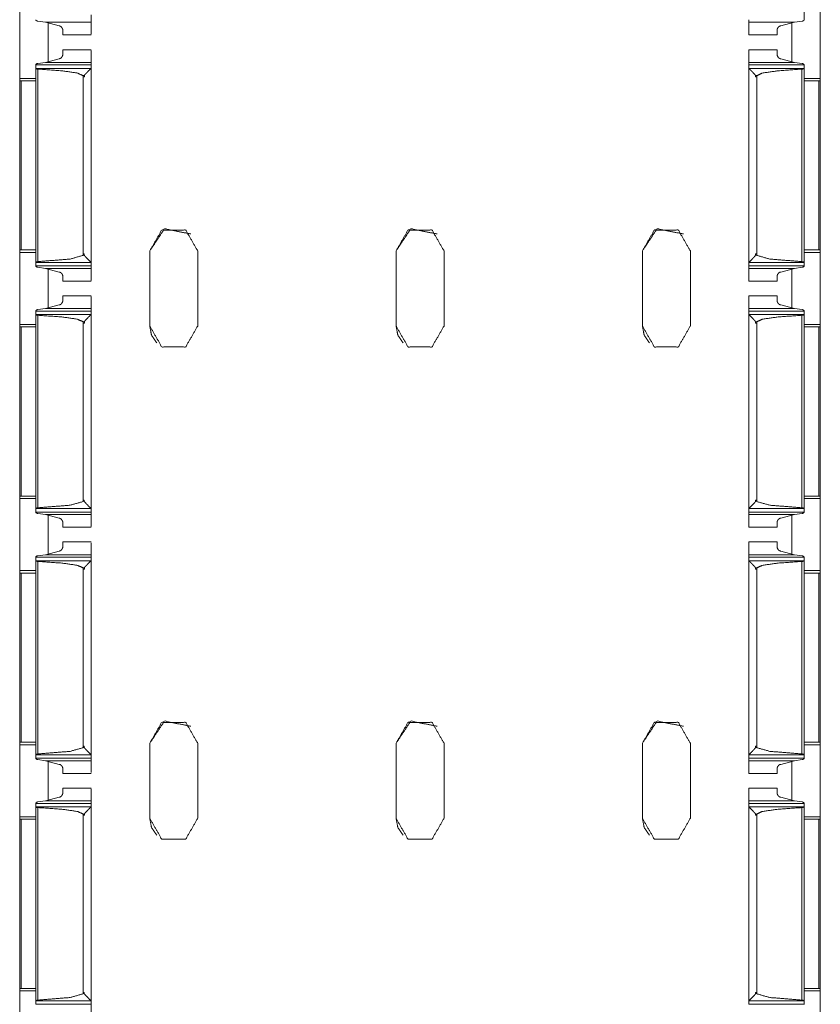
# Model space of a CAD drawing. Units: inches. Extents: x 1.43 to 9.68, y 3.41 to 7.51.
# Drawn here: x 1.43 to 1.84, y 5.9 to 6.4 of the extents above; entities that cross this region are included whole.
import ezdxf

# ---------------------------------------------------------------- set-up
doc = ezdxf.new("R2010")
doc.units = ezdxf.units.IN
doc.header["$MEASUREMENT"] = 0
doc.layers.add('1', color=7, linetype='Continuous', true_color=0xffffff)

msp = doc.modelspace()

# ---------------------------------------------------------------- linework, layer by layer
at = {"layer": '1', "color": 7, "linetype": 'Continuous', "lineweight": 13}
for p, q in [((1.83657, 7.51411), (1.83657, 3.51411)), ((1.82839, 6.50274), (1.82839, 6.4005)), ((1.43032, 6.4074), (1.43032, 6.37082)), ((1.83657, 6.4074), (1.83657, 6.37082)), ((1.44336, 6.39932), (1.43947, 6.39985)), ((1.44336, 6.39932), (1.45027, 6.39746)), ((1.44336, 6.39932), (1.46652, 6.39932)), ((1.44469, 6.39888), (1.44469, 6.37935)), ((1.4447, 6.39886), (1.4447, 6.3793)), ((1.80027, 6.39932), (1.82343, 6.39932)), ((1.82343, 6.39932), (1.81652, 6.39746)), ((1.82219, 6.39891), (1.82219, 6.37932)), ((1.82343, 6.39932), (1.82732, 6.39985)), ((1.45215, 6.39286), (1.46652, 6.39286)), ((1.80027, 6.39286), (1.81465, 6.39286)), ((1.46652, 6.38537), (1.45215, 6.38537)), ((1.81465, 6.38537), (1.80027, 6.38537)), ((1.45027, 6.38077), (1.44336, 6.37891)), ((1.81652, 6.38077), (1.82343, 6.37891)), ((1.43839, 6.3759), (1.43839, 6.37763)), ((1.43839, 6.37763), (1.46652, 6.37763)), ((1.4384, 6.37587), (1.43839, 6.3759)), ((1.43839, 6.3759), (1.43839, 6.27734)), ((1.4384, 6.37587), (1.46646, 6.37587)), ((1.43947, 6.37838), (1.44336, 6.37891)), ((1.43953, 6.37549), (1.43953, 6.27774)), ((1.44336, 6.37891), (1.46652, 6.37891)), ((1.46652, 6.37599), (1.46646, 6.37587)), ((1.46652, 6.37599), (1.46652, 6.37763)), ((1.46652, 6.37599), (1.46652, 6.27725)), ((1.46652, 6.37512), (1.46652, 6.37337)), ((1.80027, 6.37891), (1.82343, 6.37891)), ((1.80027, 6.37599), (1.80027, 6.37763)), ((1.80027, 6.37763), (1.82839, 6.37763)), ((1.80027, 6.37599), (1.80032, 6.37587)), ((1.80027, 6.37599), (1.80027, 6.27725)), ((1.80032, 6.37587), (1.82838, 6.37587)), ((1.82732, 6.37838), (1.82343, 6.37891)), ((1.82725, 6.37549), (1.82725, 6.27774)), ((1.82838, 6.37587), (1.82839, 6.3759)), ((1.82839, 6.37773), (1.82839, 6.2755)), ((1.82839, 6.3759), (1.82839, 6.37763)), ((1.82839, 6.3759), (1.82839, 6.27734)), ((1.43032, 6.37082), (1.43839, 6.37082)), ((1.46244, 6.37218), (1.46244, 6.37157)), ((1.46244, 6.37218), (1.46309, 6.37218)), ((1.46244, 6.37157), (1.46244, 6.28091)), ((1.46309, 6.37157), (1.46244, 6.37157)), ((1.46244, 6.37157), (1.46309, 6.37157)), ((1.46309, 6.37157), (1.46309, 6.37218)), ((1.80369, 6.37157), (1.80369, 6.37218)), ((1.80369, 6.37218), (1.80434, 6.37218)), ((1.80369, 6.37157), (1.80434, 6.37157)), ((1.80369, 6.37157), (1.80434, 6.37157)), ((1.80434, 6.37218), (1.80434, 6.37157)), ((1.80434, 6.37157), (1.80434, 6.28091)), ((1.82839, 6.37082), (1.83657, 6.37082)), ((1.43028, 6.36961), (1.43028, 6.28365)), ((1.43099, 6.36961), (1.43839, 6.36961)), ((1.43099, 6.36961), (1.43099, 6.28365)), ((1.46652, 6.36962), (1.46652, 6.28365)), ((1.46652, 6.36962), (1.46652, 6.36962)), ((1.83582, 6.36961), (1.82839, 6.36961)), ((1.83582, 6.36961), (1.83582, 6.28365)), ((1.83653, 6.36961), (1.83657, 6.36957)), ((1.83653, 6.36961), (1.83653, 6.28365)), ((1.43099, 6.28365), (1.43028, 6.28365)), ((1.43032, 6.2824), (1.43032, 6.24582)), ((1.43032, 6.2824), (1.43839, 6.2824)), ((1.43099, 6.28365), (1.43839, 6.28365)), ((1.46248, 6.28106), (1.46248, 6.28167)), ((1.46306, 6.28167), (1.46248, 6.28167)), ((1.46248, 6.28106), (1.46306, 6.28106)), ((1.46306, 6.28167), (1.46306, 6.28106)), ((1.46652, 6.28365), (1.46652, 6.28365)), ((1.49626, 6.28317), (1.49626, 6.24505)), ((1.49626, 6.24504), (1.49626, 6.28317)), ((1.49626, 6.28317), (1.49626, 6.28317)), ((1.52063, 6.28317), (1.52063, 6.24505)), ((1.62126, 6.28317), (1.62126, 6.24505)), ((1.62126, 6.24504), (1.62126, 6.28317)), ((1.62126, 6.28317), (1.62126, 6.28317)), ((1.64563, 6.28317), (1.64563, 6.24505)), ((1.74626, 6.28317), (1.74626, 6.24505)), ((1.74626, 6.24504), (1.74626, 6.28317)), ((1.74626, 6.28317), (1.74626, 6.28317)), ((1.77063, 6.28317), (1.77063, 6.24505)), ((1.80373, 6.28167), (1.80373, 6.28106)), ((1.80373, 6.28167), (1.80431, 6.28167)), ((1.80373, 6.28106), (1.80431, 6.28106)), ((1.80431, 6.28106), (1.80431, 6.28167)), ((1.83582, 6.28365), (1.82839, 6.28365)), ((1.82839, 6.2824), (1.83657, 6.2824)), ((1.83582, 6.28365), (1.83653, 6.28365)), ((1.83653, 6.28365), (1.83657, 6.28365)), ((1.83657, 6.2824), (1.83657, 6.24582)), ((1.4384, 6.27737), (1.43839, 6.27734)), ((1.43839, 6.27734), (1.43839, 6.2756)), ((1.43839, 6.2756), (1.46652, 6.2756)), ((1.4384, 6.27737), (1.46646, 6.27737)), ((1.46652, 6.27725), (1.46646, 6.27737)), ((1.46652, 6.2799), (1.46652, 6.27811)), ((1.46652, 6.27725), (1.46652, 6.2756)), ((1.80027, 6.27725), (1.80033, 6.27737)), ((1.80027, 6.27725), (1.80027, 6.2756)), ((1.80027, 6.2756), (1.82839, 6.2756)), ((1.80033, 6.27737), (1.82838, 6.27737)), ((1.82838, 6.27737), (1.82839, 6.27734)), ((1.82839, 6.27734), (1.82839, 6.2756)), ((1.44336, 6.27432), (1.43947, 6.27485)), ((1.44336, 6.27432), (1.45027, 6.27246)), ((1.44336, 6.27432), (1.46652, 6.27432)), ((1.44469, 6.27388), (1.44469, 6.25435)), ((1.4447, 6.27386), (1.4447, 6.2543)), ((1.80027, 6.27432), (1.82343, 6.27432)), ((1.82343, 6.27432), (1.81652, 6.27246)), ((1.82219, 6.27391), (1.82219, 6.25432)), ((1.82343, 6.27432), (1.82732, 6.27485)), ((1.45215, 6.26786), (1.46652, 6.26786)), ((1.80027, 6.26786), (1.81465, 6.26786)), ((1.46652, 6.26037), (1.45215, 6.26037)), ((1.81465, 6.26037), (1.80027, 6.26037)), ((1.45027, 6.25577), (1.44336, 6.25391)), ((1.81652, 6.25577), (1.82343, 6.25391)), ((1.43839, 6.2509), (1.43839, 6.25263)), ((1.43839, 6.25263), (1.46652, 6.25263)), ((1.4384, 6.25087), (1.43839, 6.2509)), ((1.43839, 6.2509), (1.43839, 6.15234)), ((1.4384, 6.25087), (1.46646, 6.25087)), ((1.43947, 6.25338), (1.44336, 6.25391)), ((1.43953, 6.25049), (1.43953, 6.15274)), ((1.44336, 6.25391), (1.46652, 6.25391)), ((1.46652, 6.25099), (1.46646, 6.25087)), ((1.46652, 6.25099), (1.46652, 6.25263)), ((1.46652, 6.25099), (1.46652, 6.15225)), ((1.46652, 6.25012), (1.46652, 6.24837)), ((1.80027, 6.25391), (1.82343, 6.25391)), ((1.80027, 6.25099), (1.80027, 6.25263)), ((1.80027, 6.25263), (1.82839, 6.25263)), ((1.80027, 6.25099), (1.80032, 6.25087)), ((1.80027, 6.25099), (1.80027, 6.15225)), ((1.80032, 6.25087), (1.82838, 6.25087)), ((1.82732, 6.25338), (1.82343, 6.25391)), ((1.82725, 6.25049), (1.82725, 6.15274)), ((1.82838, 6.25087), (1.82839, 6.2509)), ((1.82839, 6.25273), (1.82839, 6.1505)), ((1.82839, 6.2509), (1.82839, 6.25263)), ((1.82839, 6.2509), (1.82839, 6.15234)), ((1.43032, 6.24582), (1.43839, 6.24582)), ((1.46244, 6.24718), (1.46244, 6.24657)), ((1.46244, 6.24718), (1.46309, 6.24718)), ((1.46244, 6.24657), (1.46244, 6.15591)), ((1.46309, 6.24657), (1.46244, 6.24657)), ((1.46244, 6.24657), (1.46309, 6.24657)), ((1.46309, 6.24657), (1.46309, 6.24718)), ((1.49626, 6.24504), (1.49626, 6.24505)), ((1.62126, 6.24504), (1.62126, 6.24505)), ((1.74626, 6.24504), (1.74626, 6.24505)), ((1.80369, 6.24657), (1.80369, 6.24718)), ((1.80369, 6.24718), (1.80434, 6.24718)), ((1.80369, 6.24657), (1.80434, 6.24657)), ((1.80369, 6.24657), (1.80434, 6.24657)), ((1.80434, 6.24718), (1.80434, 6.24657)), ((1.80434, 6.24657), (1.80434, 6.15591)), ((1.82839, 6.24582), (1.83657, 6.24582)), ((1.43028, 6.24461), (1.43028, 6.15865)), ((1.43099, 6.24461), (1.43839, 6.24461)), ((1.43099, 6.24461), (1.43099, 6.15865)), ((1.46652, 6.24462), (1.46652, 6.15865)), ((1.46652, 6.24462), (1.46652, 6.24462)), ((1.83582, 6.24461), (1.82839, 6.24461)), ((1.83582, 6.24461), (1.83582, 6.15865)), ((1.83653, 6.24461), (1.83657, 6.24457)), ((1.83653, 6.24461), (1.83653, 6.15865)), ((1.43099, 6.15865), (1.43028, 6.15865)), ((1.43032, 6.1574), (1.43032, 6.12082)), ((1.43032, 6.1574), (1.43839, 6.1574)), ((1.43099, 6.15865), (1.43839, 6.15865)), ((1.46248, 6.15606), (1.46248, 6.15667)), ((1.46306, 6.15667), (1.46248, 6.15667)), ((1.46248, 6.15606), (1.46306, 6.15606)), ((1.46306, 6.15667), (1.46306, 6.15606)), ((1.46652, 6.15865), (1.46652, 6.15865)), ((1.80373, 6.15667), (1.80373, 6.15606)), ((1.80373, 6.15667), (1.80431, 6.15667)), ((1.80373, 6.15606), (1.80431, 6.15606)), ((1.80431, 6.15606), (1.80431, 6.15667)), ((1.83582, 6.15865), (1.82839, 6.15865)), ((1.82839, 6.1574), (1.83657, 6.1574)), ((1.83582, 6.15865), (1.83653, 6.15865)), ((1.83653, 6.15865), (1.83657, 6.15865)), ((1.83657, 6.1574), (1.83657, 6.12082)), ((1.4384, 6.15237), (1.43839, 6.15234)), ((1.43839, 6.15234), (1.43839, 6.1506)), ((1.43839, 6.1506), (1.46652, 6.1506)), ((1.4384, 6.15237), (1.46646, 6.15237)), ((1.46652, 6.15225), (1.46646, 6.15237)), ((1.46652, 6.1549), (1.46652, 6.15311)), ((1.46652, 6.15225), (1.46652, 6.1506)), ((1.80027, 6.15225), (1.80033, 6.15237)), ((1.80027, 6.15225), (1.80027, 6.1506)), ((1.80027, 6.1506), (1.82839, 6.1506)), ((1.80033, 6.15237), (1.82838, 6.15237)), ((1.82838, 6.15237), (1.82839, 6.15234)), ((1.82839, 6.15234), (1.82839, 6.1506)), ((1.44336, 6.14932), (1.43947, 6.14985)), ((1.44336, 6.14932), (1.45027, 6.14746)), ((1.44336, 6.14932), (1.46652, 6.14932)), ((1.44469, 6.14888), (1.44469, 6.12935)), ((1.4447, 6.14886), (1.4447, 6.1293)), ((1.80027, 6.14932), (1.82343, 6.14932)), ((1.82343, 6.14932), (1.81652, 6.14746)), ((1.82219, 6.14891), (1.82219, 6.12932)), ((1.82343, 6.14932), (1.82732, 6.14985)), ((1.45215, 6.14286), (1.46652, 6.14286)), ((1.80027, 6.14286), (1.81465, 6.14286)), ((1.46652, 6.13537), (1.45215, 6.13537)), ((1.81465, 6.13537), (1.80027, 6.13537)), ((1.45027, 6.13077), (1.44336, 6.12891)), ((1.81652, 6.13077), (1.82343, 6.12891)), ((1.43839, 6.1259), (1.43839, 6.12763)), ((1.43839, 6.12763), (1.46652, 6.12763)), ((1.4384, 6.12587), (1.43839, 6.1259)), ((1.43839, 6.1259), (1.43839, 6.02734)), ((1.4384, 6.12587), (1.46646, 6.12587)), ((1.43947, 6.12838), (1.44336, 6.12891)), ((1.43953, 6.12549), (1.43953, 6.02774)), ((1.44336, 6.12891), (1.46652, 6.12891)), ((1.46652, 6.12599), (1.46646, 6.12587)), ((1.46652, 6.12599), (1.46652, 6.12763)), ((1.46652, 6.12599), (1.46652, 6.02725)), ((1.46652, 6.12512), (1.46652, 6.12337)), ((1.80027, 6.12891), (1.82343, 6.12891)), ((1.80027, 6.12599), (1.80027, 6.12763)), ((1.80027, 6.12763), (1.82839, 6.12763)), ((1.80027, 6.12599), (1.80032, 6.12587)), ((1.80027, 6.12599), (1.80027, 6.02725)), ((1.80032, 6.12587), (1.82838, 6.12587)), ((1.82732, 6.12838), (1.82343, 6.12891)), ((1.82725, 6.12549), (1.82725, 6.02774)), ((1.82838, 6.12587), (1.82839, 6.1259)), ((1.82839, 6.12773), (1.82839, 6.0255)), ((1.82839, 6.1259), (1.82839, 6.12763)), ((1.82839, 6.1259), (1.82839, 6.02734)), ((1.43032, 6.12082), (1.43839, 6.12082)), ((1.46244, 6.12218), (1.46244, 6.12157)), ((1.46244, 6.12218), (1.46309, 6.12218)), ((1.46244, 6.12157), (1.46244, 6.03091)), ((1.46309, 6.12157), (1.46244, 6.12157)), ((1.46244, 6.12157), (1.46309, 6.12157)), ((1.46309, 6.12157), (1.46309, 6.12218)), ((1.80369, 6.12157), (1.80369, 6.12218)), ((1.80369, 6.12218), (1.80434, 6.12218)), ((1.80369, 6.12157), (1.80434, 6.12157)), ((1.80369, 6.12157), (1.80434, 6.12157)), ((1.80434, 6.12218), (1.80434, 6.12157)), ((1.80434, 6.12157), (1.80434, 6.03091)), ((1.82839, 6.12082), (1.83657, 6.12082)), ((1.43028, 6.11961), (1.43028, 6.03365)), ((1.43099, 6.11961), (1.43839, 6.11961)), ((1.43099, 6.11961), (1.43099, 6.03365)), ((1.46652, 6.11962), (1.46652, 6.03365)), ((1.46652, 6.11962), (1.46652, 6.11962)), ((1.83582, 6.11961), (1.82839, 6.11961)), ((1.83582, 6.11961), (1.83582, 6.03365)), ((1.83653, 6.11961), (1.83657, 6.11957)), ((1.83653, 6.11961), (1.83653, 6.03365)), ((1.43099, 6.03365), (1.43028, 6.03365)), ((1.43032, 6.0324), (1.43032, 5.99582)), ((1.43032, 6.0324), (1.43839, 6.0324)), ((1.43099, 6.03365), (1.43839, 6.03365)), ((1.46248, 6.03106), (1.46248, 6.03167)), ((1.46306, 6.03167), (1.46248, 6.03167)), ((1.46248, 6.03106), (1.46306, 6.03106)), ((1.46306, 6.03167), (1.46306, 6.03106)), ((1.46652, 6.03365), (1.46652, 6.03365)), ((1.49626, 6.03317), (1.49626, 5.99505)), ((1.49626, 5.99504), (1.49626, 6.03317)), ((1.49626, 6.03317), (1.49626, 6.03317)), ((1.52063, 6.03317), (1.52063, 5.99505)), ((1.62126, 6.03317), (1.62126, 5.99505)), ((1.62126, 5.99504), (1.62126, 6.03317)), ((1.62126, 6.03317), (1.62126, 6.03317)), ((1.64563, 6.03317), (1.64563, 5.99505)), ((1.74626, 6.03317), (1.74626, 5.99505)), ((1.74626, 5.99504), (1.74626, 6.03317)), ((1.74626, 6.03317), (1.74626, 6.03317)), ((1.77063, 6.03317), (1.77063, 5.99505)), ((1.80373, 6.03167), (1.80373, 6.03106)), ((1.80373, 6.03167), (1.80431, 6.03167)), ((1.80373, 6.03106), (1.80431, 6.03106)), ((1.80431, 6.03106), (1.80431, 6.03167)), ((1.83582, 6.03365), (1.82839, 6.03365)), ((1.82839, 6.0324), (1.83657, 6.0324)), ((1.83582, 6.03365), (1.83653, 6.03365)), ((1.83653, 6.03365), (1.83657, 6.03365)), ((1.83657, 6.0324), (1.83657, 5.99582)), ((1.4384, 6.02737), (1.43839, 6.02734)), ((1.43839, 6.02734), (1.43839, 6.0256)), ((1.43839, 6.0256), (1.46652, 6.0256)), ((1.4384, 6.02737), (1.46646, 6.02737)), ((1.46652, 6.02725), (1.46646, 6.02737)), ((1.46652, 6.0299), (1.46652, 6.02811)), ((1.46652, 6.02725), (1.46652, 6.0256)), ((1.80027, 6.02725), (1.80033, 6.02737)), ((1.80027, 6.02725), (1.80027, 6.0256)), ((1.80027, 6.0256), (1.82839, 6.0256)), ((1.80033, 6.02737), (1.82838, 6.02737)), ((1.82838, 6.02737), (1.82839, 6.02734)), ((1.82839, 6.02734), (1.82839, 6.0256)), ((1.44336, 6.02432), (1.43947, 6.02485)), ((1.44336, 6.02432), (1.45027, 6.02246)), ((1.44336, 6.02432), (1.46652, 6.02432)), ((1.44469, 6.02388), (1.44469, 6.00435)), ((1.4447, 6.02386), (1.4447, 6.0043)), ((1.80027, 6.02432), (1.82343, 6.02432)), ((1.82343, 6.02432), (1.81652, 6.02246)), ((1.82219, 6.02391), (1.82219, 6.00432)), ((1.82343, 6.02432), (1.82732, 6.02485)), ((1.45215, 6.01786), (1.46652, 6.01786)), ((1.80027, 6.01786), (1.81465, 6.01786)), ((1.46652, 6.01037), (1.45215, 6.01037)), ((1.81465, 6.01037), (1.80027, 6.01037)), ((1.45027, 6.00577), (1.44336, 6.00391)), ((1.81652, 6.00577), (1.82343, 6.00391)), ((1.43839, 6.0009), (1.43839, 6.00263)), ((1.43839, 6.00263), (1.46652, 6.00263)), ((1.4384, 6.00087), (1.43839, 6.0009)), ((1.43839, 6.0009), (1.43839, 5.90234)), ((1.4384, 6.00087), (1.46646, 6.00087)), ((1.43947, 6.00338), (1.44336, 6.00391)), ((1.43953, 6.00049), (1.43953, 5.90274)), ((1.44336, 6.00391), (1.46652, 6.00391)), ((1.46652, 6.00099), (1.46646, 6.00087)), ((1.46652, 6.00099), (1.46652, 6.00263)), ((1.46652, 6.00099), (1.46652, 5.90225)), ((1.46652, 6.00012), (1.46652, 5.99837)), ((1.80027, 6.00391), (1.82343, 6.00391)), ((1.80027, 6.00099), (1.80027, 6.00263)), ((1.80027, 6.00263), (1.82839, 6.00263)), ((1.80027, 6.00099), (1.80032, 6.00087)), ((1.80027, 6.00099), (1.80027, 5.90225)), ((1.80032, 6.00087), (1.82838, 6.00087)), ((1.82732, 6.00338), (1.82343, 6.00391)), ((1.82725, 6.00049), (1.82725, 5.90274)), ((1.82838, 6.00087), (1.82839, 6.0009)), ((1.82839, 6.00273), (1.82839, 5.9005)), ((1.82839, 6.0009), (1.82839, 6.00263)), ((1.82839, 6.0009), (1.82839, 5.90234)), ((1.43032, 5.99582), (1.43839, 5.99582)), ((1.46244, 5.99718), (1.46244, 5.99657)), ((1.46244, 5.99718), (1.46309, 5.99718)), ((1.46244, 5.99657), (1.46244, 5.90591)), ((1.46309, 5.99657), (1.46244, 5.99657)), ((1.46244, 5.99657), (1.46309, 5.99657)), ((1.46309, 5.99657), (1.46309, 5.99718)), ((1.49626, 5.99504), (1.49626, 5.99505)), ((1.62126, 5.99504), (1.62126, 5.99505)), ((1.74626, 5.99504), (1.74626, 5.99505)), ((1.80369, 5.99657), (1.80369, 5.99718)), ((1.80369, 5.99718), (1.80434, 5.99718)), ((1.80369, 5.99657), (1.80434, 5.99657)), ((1.80369, 5.99657), (1.80434, 5.99657)), ((1.80434, 5.99718), (1.80434, 5.99657)), ((1.80434, 5.99657), (1.80434, 5.90591)), ((1.82839, 5.99582), (1.83657, 5.99582)), ((1.43028, 5.99461), (1.43028, 5.90865)), ((1.43099, 5.99461), (1.43839, 5.99461)), ((1.43099, 5.99461), (1.43099, 5.90865)), ((1.46652, 5.99462), (1.46652, 5.90865)), ((1.46652, 5.99462), (1.46652, 5.99462)), ((1.83582, 5.99461), (1.82839, 5.99461)), ((1.83582, 5.99461), (1.83582, 5.90865)), ((1.83653, 5.99461), (1.83657, 5.99457)), ((1.83653, 5.99461), (1.83653, 5.90865)), ((1.43099, 5.90865), (1.43028, 5.90865)), ((1.43032, 5.9074), (1.43032, 5.87082)), ((1.43032, 5.9074), (1.43839, 5.9074)), ((1.43099, 5.90865), (1.43839, 5.90865)), ((1.46248, 5.90606), (1.46248, 5.90667)), ((1.46306, 5.90667), (1.46248, 5.90667)), ((1.46248, 5.90606), (1.46306, 5.90606)), ((1.46306, 5.90667), (1.46306, 5.90606)), ((1.46652, 5.90865), (1.46652, 5.90865)), ((1.80373, 5.90667), (1.80373, 5.90606)), ((1.80373, 5.90667), (1.80431, 5.90667)), ((1.80373, 5.90606), (1.80431, 5.90606)), ((1.80431, 5.90606), (1.80431, 5.90667)), ((1.83582, 5.90865), (1.82839, 5.90865)), ((1.82839, 5.9074), (1.83657, 5.9074)), ((1.83582, 5.90865), (1.83653, 5.90865)), ((1.83653, 5.90865), (1.83657, 5.90865)), ((1.83657, 5.9074), (1.83657, 5.87082)), ((1.4384, 5.90237), (1.43839, 5.90234)), ((1.43839, 5.90234), (1.43839, 5.9006)), ((1.43839, 5.9006), (1.46652, 5.9006)), ((1.4384, 5.90237), (1.46646, 5.90237)), ((1.46652, 5.90225), (1.46646, 5.90237)), ((1.46652, 5.9049), (1.46652, 5.90311)), ((1.46652, 5.90225), (1.46652, 5.9006)), ((1.80027, 5.90225), (1.80033, 5.90237)), ((1.80027, 5.90225), (1.80027, 5.9006)), ((1.80027, 5.9006), (1.82839, 5.9006)), ((1.80033, 5.90237), (1.82838, 5.90237)), ((1.82838, 5.90237), (1.82839, 5.90234)), ((1.82839, 5.90234), (1.82839, 5.9006))]:
    msp.add_line(p, q, dxfattribs=at)
for points, knots in [([(1.43839, 6.4006), (1.43839, 6.40056), (1.43839, 6.4005)], [0, 0, 0.44, 1, 1]), ([(1.43839, 6.4005), (1.43842, 6.40041), (1.43857, 6.40024), (1.43885, 6.40005), (1.4392, 6.39991), (1.43947, 6.39985)], [0, 0, 0.070726, 0.240951, 0.505723, 0.789606, 1, 1]), ([(1.46652, 6.40311), (1.46652, 6.39324), (1.46652, 6.39932)], [0, 0, 0.61862, 1, 1]), ([(1.82839, 6.4005), (1.82837, 6.40041), (1.82822, 6.40024), (1.82793, 6.40005), (1.82759, 6.39991), (1.82732, 6.39985)], [0, 0, 0.070711, 0.240854, 0.505591, 0.789506, 1, 1]), ([(1.45027, 6.39746), (1.4505, 6.39744), (1.45083, 6.39734), (1.45127, 6.39705), (1.45179, 6.39644), (1.45209, 6.39576), (1.45215, 6.39534)], [0, 0, 0.074246, 0.186356, 0.359969, 0.618549, 0.861499, 1, 1]), ([(1.81652, 6.39746), (1.81629, 6.39744), (1.81596, 6.39734), (1.81552, 6.39705), (1.815, 6.39644), (1.8147, 6.39576), (1.81465, 6.39534)], [0, 0, 0.074221, 0.186343, 0.359976, 0.618521, 0.861497, 1, 1]), ([(1.81465, 6.39525), (1.81465, 6.39286), (1.81465, 6.39534)], [0, 0, 0.491215, 1, 1]), ([(1.46652, 6.37891), (1.46652, 6.385), (1.46652, 6.37512)], [0, 0, 0.381312, 1, 1]), ([(1.81465, 6.3829), (1.81465, 6.38537), (1.81465, 6.38305)], [0, 0, 0.515213, 1, 1]), ([(1.45215, 6.3829), (1.45206, 6.38239), (1.45167, 6.38162), (1.45121, 6.38113), (1.4508, 6.38089), (1.45043, 6.38078), (1.45027, 6.38077)], [0, 0, 0.169238, 0.448156, 0.667687, 0.823192, 0.947109, 1, 1]), ([(1.81465, 6.3829), (1.81473, 6.38239), (1.81512, 6.38162), (1.81558, 6.38113), (1.81599, 6.38089), (1.81636, 6.38078), (1.81652, 6.38077)], [0, 0, 0.169246, 0.44815, 0.667682, 0.823205, 0.947103, 1, 1]), ([(1.43947, 6.37838), (1.43929, 6.37835), (1.43897, 6.37824), (1.43869, 6.37809), (1.43847, 6.37789), (1.43839, 6.37773)], [0, 0, 0.142424, 0.396169, 0.640775, 0.864957, 1, 1]), ([(1.43839, 6.37773), (1.43839, 6.37768), (1.43839, 6.37763)], [0, 0, 0.562249, 1, 1]), ([(1.43953, 6.3755), (1.43941, 6.3755), (1.43906, 6.37556), (1.43875, 6.37566), (1.43851, 6.37578), (1.4384, 6.37587)], [0, 0, 0.101103, 0.39342, 0.662453, 0.885334, 1, 1]), ([(1.43953, 6.3755), (1.45168, 6.37466), (1.45966, 6.37351), (1.46244, 6.37218)], [0, 0, 0.522054, 0.867857, 1, 1]), ([(1.46646, 6.37587), (1.46634, 6.37574), (1.46518, 6.37458), (1.46387, 6.37323), (1.46349, 6.37282), (1.46326, 6.37255), (1.46314, 6.37236), (1.4631, 6.37223), (1.46309, 6.37218)], [0, 0, 0.035323, 0.361566, 0.73658, 0.846171, 0.918069, 0.961398, 0.988618, 1, 1]), ([(1.80033, 6.37587), (1.80045, 6.37574), (1.8016, 6.37458), (1.80292, 6.37323), (1.80329, 6.37282), (1.80352, 6.37255), (1.80364, 6.37236), (1.80369, 6.37223), (1.80369, 6.37218)], [0, 0, 0.035313, 0.36151, 0.736555, 0.846146, 0.918065, 0.961388, 0.988618, 1, 1]), ([(1.82725, 6.3755), (1.81511, 6.37466), (1.80712, 6.37351), (1.80434, 6.37218)], [0, 0, 0.522051, 0.867856, 1, 1]), ([(1.82725, 6.3755), (1.82737, 6.3755), (1.82772, 6.37556), (1.82803, 6.37566), (1.82827, 6.37578), (1.82838, 6.37587)], [0, 0, 0.101155, 0.393379, 0.662408, 0.88537, 1, 1]), ([(1.82732, 6.37838), (1.8275, 6.37835), (1.82782, 6.37824), (1.8281, 6.37809), (1.82832, 6.37789), (1.82839, 6.37773)], [0, 0, 0.142594, 0.396297, 0.640798, 0.865008, 1, 1]), ([(1.43099, 6.36961), (1.43046, 6.36961), (1.43028, 6.36961)], [0, 0, 0.743969, 1, 1]), ([(1.83582, 6.36961), (1.83635, 6.36961), (1.83653, 6.36961)], [0, 0, 0.743758, 1, 1]), ([(1.49626, 6.28317), (1.50379, 6.29443), (1.51707, 6.29179)], [0, 0, 0.500007, 1, 1]), ([(1.52063, 6.28317), (1.51454, 6.29373), (1.50235, 6.29373), (1.49626, 6.28317)], [0, 0, 0.333333, 0.666667, 1, 1]), ([(1.62126, 6.28317), (1.62879, 6.29443), (1.64207, 6.29179)], [0, 0, 0.500007, 1, 1]), ([(1.64563, 6.28317), (1.63954, 6.29373), (1.62735, 6.29373), (1.62126, 6.28317)], [0, 0, 0.333333, 0.666667, 1, 1]), ([(1.74626, 6.28317), (1.75379, 6.29443), (1.76707, 6.29179)], [0, 0, 0.500005, 1, 1]), ([(1.77063, 6.28317), (1.76454, 6.29373), (1.75235, 6.29373), (1.74626, 6.28317)], [0, 0, 0.333333, 0.666667, 1, 1]), ([(1.46244, 6.28091), (1.45585, 6.27906), (1.43953, 6.27774)], [0, 0, 0.294994, 1, 1]), ([(1.46244, 6.28091), (1.46246, 6.28096), (1.46248, 6.28106)], [0, 0, 0.362649, 1, 1]), ([(1.46306, 6.28106), (1.46306, 6.28101), (1.46311, 6.28089), (1.46338, 6.28052), (1.46459, 6.27926), (1.46622, 6.27761), (1.46646, 6.27737)], [0, 0, 0.009715, 0.036147, 0.125668, 0.47291, 0.93242, 1, 1]), ([(1.80373, 6.28106), (1.80372, 6.28101), (1.80368, 6.28089), (1.80341, 6.28052), (1.8022, 6.27926), (1.80056, 6.27761), (1.80033, 6.27737)], [0, 0, 0.009715, 0.03615, 0.125693, 0.472962, 0.932455, 1, 1]), ([(1.80434, 6.28091), (1.80432, 6.28096), (1.80431, 6.28106)], [0, 0, 0.36284, 1, 1]), ([(1.80434, 6.28091), (1.81094, 6.27906), (1.82725, 6.27774)], [0, 0, 0.294996, 1, 1]), ([(1.43839, 6.2756), (1.43839, 6.27556), (1.43839, 6.2755)], [0, 0, 0.44, 1, 1]), ([(1.43839, 6.2755), (1.43842, 6.27541), (1.43857, 6.27524), (1.43885, 6.27505), (1.4392, 6.27491), (1.43947, 6.27485)], [0, 0, 0.070726, 0.240951, 0.505723, 0.789606, 1, 1]), ([(1.4384, 6.27737), (1.4385, 6.27745), (1.43872, 6.27756), (1.43906, 6.27767), (1.43948, 6.27774), (1.43953, 6.27774)], [0, 0, 0.09828, 0.303844, 0.603456, 0.952963, 1, 1]), ([(1.46652, 6.27811), (1.46652, 6.26824), (1.46652, 6.27432)], [0, 0, 0.61862, 1, 1]), ([(1.82838, 6.27737), (1.82829, 6.27745), (1.82807, 6.27756), (1.82772, 6.27767), (1.82731, 6.27774), (1.82725, 6.27774)], [0, 0, 0.098374, 0.303861, 0.603521, 0.952896, 1, 1]), ([(1.82839, 6.2755), (1.82837, 6.27541), (1.82822, 6.27524), (1.82793, 6.27505), (1.82759, 6.27491), (1.82732, 6.27485)], [0, 0, 0.070711, 0.240854, 0.505591, 0.789506, 1, 1]), ([(1.45027, 6.27246), (1.4505, 6.27244), (1.45083, 6.27234), (1.45127, 6.27205), (1.45179, 6.27144), (1.45209, 6.27076), (1.45215, 6.27034)], [0, 0, 0.074246, 0.186356, 0.359969, 0.618549, 0.861499, 1, 1]), ([(1.81652, 6.27246), (1.81629, 6.27244), (1.81596, 6.27234), (1.81552, 6.27205), (1.815, 6.27144), (1.8147, 6.27076), (1.81465, 6.27034)], [0, 0, 0.074221, 0.186343, 0.359976, 0.618521, 0.861497, 1, 1]), ([(1.81465, 6.27025), (1.81465, 6.26786), (1.81465, 6.27034)], [0, 0, 0.491215, 1, 1]), ([(1.46652, 6.25391), (1.46652, 6.26), (1.46652, 6.25012)], [0, 0, 0.381312, 1, 1]), ([(1.81465, 6.2579), (1.81465, 6.26037), (1.81465, 6.25805)], [0, 0, 0.515213, 1, 1]), ([(1.45215, 6.2579), (1.45206, 6.25739), (1.45167, 6.25662), (1.45121, 6.25613), (1.4508, 6.25589), (1.45043, 6.25578), (1.45027, 6.25577)], [0, 0, 0.169238, 0.448156, 0.667687, 0.823192, 0.947109, 1, 1]), ([(1.81465, 6.2579), (1.81473, 6.25739), (1.81512, 6.25662), (1.81558, 6.25613), (1.81599, 6.25589), (1.81636, 6.25578), (1.81652, 6.25577)], [0, 0, 0.169246, 0.44815, 0.667682, 0.823205, 0.947103, 1, 1]), ([(1.43947, 6.25338), (1.43929, 6.25335), (1.43897, 6.25324), (1.43869, 6.25309), (1.43847, 6.25289), (1.43839, 6.25273)], [0, 0, 0.1425, 0.396171, 0.640776, 0.864958, 1, 1]), ([(1.43839, 6.25273), (1.43839, 6.25268), (1.43839, 6.25263)], [0, 0, 0.562249, 1, 1]), ([(1.43953, 6.2505), (1.43941, 6.2505), (1.43906, 6.25056), (1.43875, 6.25066), (1.43851, 6.25078), (1.4384, 6.25087)], [0, 0, 0.101103, 0.39342, 0.662453, 0.885334, 1, 1]), ([(1.43953, 6.2505), (1.45168, 6.24966), (1.45966, 6.24851), (1.46244, 6.24718)], [0, 0, 0.522054, 0.867857, 1, 1]), ([(1.46646, 6.25087), (1.46634, 6.25074), (1.46518, 6.24958), (1.46387, 6.24823), (1.46349, 6.24782), (1.46326, 6.24755), (1.46314, 6.24736), (1.4631, 6.24723), (1.46309, 6.24718)], [0, 0, 0.035322, 0.361564, 0.736576, 0.846167, 0.918065, 0.961393, 0.98862, 1, 1]), ([(1.80033, 6.25087), (1.80045, 6.25074), (1.8016, 6.24958), (1.80292, 6.24823), (1.80329, 6.24782), (1.80352, 6.24755), (1.80364, 6.24736), (1.80369, 6.24723), (1.80369, 6.24718)], [0, 0, 0.035313, 0.36151, 0.736555, 0.846146, 0.918065, 0.961388, 0.988618, 1, 1]), ([(1.82725, 6.2505), (1.81511, 6.24966), (1.80712, 6.24851), (1.80434, 6.24718)], [0, 0, 0.522051, 0.867856, 1, 1]), ([(1.82725, 6.2505), (1.82737, 6.2505), (1.82772, 6.25056), (1.82803, 6.25066), (1.82827, 6.25078), (1.82838, 6.25087)], [0, 0, 0.101155, 0.393379, 0.662408, 0.88537, 1, 1]), ([(1.82732, 6.25338), (1.8275, 6.25335), (1.82782, 6.25324), (1.8281, 6.25309), (1.82832, 6.25289), (1.82839, 6.25273)], [0, 0, 0.142594, 0.396297, 0.640798, 0.865008, 1, 1]), ([(1.49626, 6.24505), (1.50235, 6.23449), (1.51454, 6.23449), (1.52063, 6.24505)], [0, 0, 0.333333, 0.666667, 1, 1]), ([(1.49983, 6.23643), (1.49719, 6.24038), (1.49626, 6.24504)], [0, 0, 0.5, 1, 1]), ([(1.62126, 6.24505), (1.62735, 6.23449), (1.63954, 6.23449), (1.64563, 6.24505)], [0, 0, 0.333333, 0.666667, 1, 1]), ([(1.62483, 6.23643), (1.62219, 6.24038), (1.62126, 6.24504)], [0, 0, 0.5, 1, 1]), ([(1.74626, 6.24505), (1.75235, 6.23449), (1.76454, 6.23449), (1.77063, 6.24505)], [0, 0, 0.333333, 0.666667, 1, 1]), ([(1.74983, 6.23643), (1.74719, 6.24038), (1.74626, 6.24504)], [0, 0, 0.499997, 1, 1]), ([(1.43099, 6.24461), (1.43046, 6.24461), (1.43028, 6.24461)], [0, 0, 0.743969, 1, 1]), ([(1.83582, 6.24461), (1.83635, 6.24461), (1.83653, 6.24461)], [0, 0, 0.743758, 1, 1]), ([(1.46244, 6.15591), (1.45585, 6.15406), (1.43953, 6.15274)], [0, 0, 0.294994, 1, 1]), ([(1.46244, 6.15591), (1.46246, 6.15596), (1.46248, 6.15606)], [0, 0, 0.362649, 1, 1]), ([(1.46306, 6.15606), (1.46306, 6.15601), (1.46311, 6.15589), (1.46338, 6.15552), (1.46459, 6.15426), (1.46622, 6.15261), (1.46646, 6.15237)], [0, 0, 0.009715, 0.036147, 0.125668, 0.47291, 0.93242, 1, 1]), ([(1.80373, 6.15606), (1.80372, 6.15601), (1.80368, 6.15589), (1.80341, 6.15552), (1.8022, 6.15426), (1.80056, 6.15261), (1.80033, 6.15237)], [0, 0, 0.009715, 0.03615, 0.125693, 0.472962, 0.932455, 1, 1]), ([(1.80434, 6.15591), (1.80432, 6.15596), (1.80431, 6.15606)], [0, 0, 0.36284, 1, 1]), ([(1.80434, 6.15591), (1.81094, 6.15406), (1.82725, 6.15274)], [0, 0, 0.294996, 1, 1]), ([(1.43839, 6.1506), (1.43839, 6.15056), (1.43839, 6.1505)], [0, 0, 0.44, 1, 1]), ([(1.43839, 6.1505), (1.43842, 6.15041), (1.43857, 6.15024), (1.43885, 6.15005), (1.4392, 6.14991), (1.43947, 6.14985)], [0, 0, 0.070726, 0.240951, 0.505723, 0.789606, 1, 1]), ([(1.4384, 6.15237), (1.4385, 6.15245), (1.43872, 6.15256), (1.43906, 6.15267), (1.43948, 6.15274), (1.43953, 6.15274)], [0, 0, 0.09828, 0.303844, 0.603456, 0.952963, 1, 1]), ([(1.46652, 6.15311), (1.46652, 6.14324), (1.46652, 6.14932)], [0, 0, 0.61862, 1, 1]), ([(1.82838, 6.15237), (1.82829, 6.15245), (1.82807, 6.15256), (1.82772, 6.15267), (1.82731, 6.15274), (1.82725, 6.15274)], [0, 0, 0.098374, 0.303861, 0.603521, 0.952896, 1, 1]), ([(1.82839, 6.1505), (1.82837, 6.15041), (1.82822, 6.15024), (1.82793, 6.15005), (1.82759, 6.14991), (1.82732, 6.14985)], [0, 0, 0.070711, 0.240854, 0.505591, 0.789506, 1, 1]), ([(1.45027, 6.14746), (1.4505, 6.14744), (1.45083, 6.14734), (1.45127, 6.14705), (1.45179, 6.14644), (1.45209, 6.14576), (1.45215, 6.14534)], [0, 0, 0.074246, 0.186356, 0.359969, 0.618549, 0.861499, 1, 1]), ([(1.81652, 6.14746), (1.81629, 6.14744), (1.81596, 6.14734), (1.81552, 6.14705), (1.815, 6.14644), (1.8147, 6.14576), (1.81465, 6.14534)], [0, 0, 0.074221, 0.186343, 0.359976, 0.618521, 0.861497, 1, 1]), ([(1.81465, 6.14525), (1.81465, 6.14286), (1.81465, 6.14534)], [0, 0, 0.491215, 1, 1]), ([(1.46652, 6.12891), (1.46652, 6.135), (1.46652, 6.12512)], [0, 0, 0.381312, 1, 1]), ([(1.81465, 6.1329), (1.81465, 6.13537), (1.81465, 6.13305)], [0, 0, 0.515213, 1, 1]), ([(1.45215, 6.1329), (1.45206, 6.13239), (1.45167, 6.13162), (1.45121, 6.13113), (1.4508, 6.13089), (1.45043, 6.13078), (1.45027, 6.13077)], [0, 0, 0.169238, 0.448156, 0.667687, 0.823192, 0.947109, 1, 1]), ([(1.81465, 6.1329), (1.81473, 6.13239), (1.81512, 6.13162), (1.81558, 6.13113), (1.81599, 6.13089), (1.81636, 6.13078), (1.81652, 6.13077)], [0, 0, 0.169246, 0.44815, 0.667682, 0.823205, 0.947103, 1, 1]), ([(1.43947, 6.12838), (1.43929, 6.12835), (1.43897, 6.12824), (1.43869, 6.12809), (1.43847, 6.12789), (1.43839, 6.12773)], [0, 0, 0.1425, 0.396171, 0.640776, 0.864958, 1, 1]), ([(1.43839, 6.12773), (1.43839, 6.12768), (1.43839, 6.12763)], [0, 0, 0.562249, 1, 1]), ([(1.43953, 6.1255), (1.43941, 6.1255), (1.43906, 6.12556), (1.43875, 6.12566), (1.43851, 6.12578), (1.4384, 6.12587)], [0, 0, 0.101103, 0.39342, 0.662453, 0.885334, 1, 1]), ([(1.43953, 6.1255), (1.45168, 6.12466), (1.45966, 6.12351), (1.46244, 6.12218)], [0, 0, 0.522054, 0.867857, 1, 1]), ([(1.46646, 6.12587), (1.46634, 6.12574), (1.46518, 6.12458), (1.46387, 6.12323), (1.46349, 6.12282), (1.46326, 6.12255), (1.46314, 6.12236), (1.4631, 6.12223), (1.46309, 6.12218)], [0, 0, 0.035322, 0.361564, 0.736576, 0.846167, 0.918065, 0.961393, 0.98862, 1, 1]), ([(1.80033, 6.12587), (1.80045, 6.12574), (1.8016, 6.12458), (1.80292, 6.12323), (1.80329, 6.12282), (1.80352, 6.12255), (1.80364, 6.12236), (1.80369, 6.12223), (1.80369, 6.12218)], [0, 0, 0.035313, 0.36151, 0.736555, 0.846146, 0.918065, 0.961388, 0.988618, 1, 1]), ([(1.82725, 6.1255), (1.81511, 6.12466), (1.80712, 6.12351), (1.80434, 6.12218)], [0, 0, 0.522051, 0.867856, 1, 1]), ([(1.82725, 6.1255), (1.82737, 6.1255), (1.82772, 6.12556), (1.82803, 6.12566), (1.82827, 6.12578), (1.82838, 6.12587)], [0, 0, 0.101157, 0.393387, 0.662421, 0.885236, 1, 1]), ([(1.82732, 6.12838), (1.8275, 6.12835), (1.82782, 6.12824), (1.8281, 6.12809), (1.82832, 6.12789), (1.82839, 6.12773)], [0, 0, 0.142594, 0.396297, 0.640798, 0.865008, 1, 1]), ([(1.43099, 6.11961), (1.43046, 6.11961), (1.43028, 6.11961)], [0, 0, 0.743969, 1, 1]), ([(1.83582, 6.11961), (1.83635, 6.11961), (1.83653, 6.11961)], [0, 0, 0.743758, 1, 1]), ([(1.49626, 6.03317), (1.50378, 6.04443), (1.51707, 6.04179)], [0, 0, 0.500004, 1, 1]), ([(1.52063, 6.03317), (1.51454, 6.04373), (1.50235, 6.04373), (1.49626, 6.03317)], [0, 0, 0.333333, 0.666667, 1, 1]), ([(1.62126, 6.03317), (1.62878, 6.04443), (1.64207, 6.04179)], [0, 0, 0.500004, 1, 1]), ([(1.64563, 6.03317), (1.63954, 6.04373), (1.62735, 6.04373), (1.62126, 6.03317)], [0, 0, 0.333333, 0.666667, 1, 1]), ([(1.74626, 6.03317), (1.75379, 6.04443), (1.76707, 6.04179)], [0, 0, 0.500005, 1, 1]), ([(1.77063, 6.03317), (1.76454, 6.04373), (1.75235, 6.04373), (1.74626, 6.03317)], [0, 0, 0.333333, 0.666667, 1, 1]), ([(1.46244, 6.03091), (1.45585, 6.02906), (1.43953, 6.02774)], [0, 0, 0.294994, 1, 1]), ([(1.46244, 6.03091), (1.46246, 6.03096), (1.46248, 6.03106)], [0, 0, 0.362649, 1, 1]), ([(1.46306, 6.03106), (1.46306, 6.03101), (1.46311, 6.03089), (1.46338, 6.03052), (1.46459, 6.02926), (1.46622, 6.02761), (1.46646, 6.02737)], [0, 0, 0.009715, 0.036147, 0.125668, 0.47291, 0.93242, 1, 1]), ([(1.80373, 6.03106), (1.80372, 6.03101), (1.80368, 6.03089), (1.80341, 6.03052), (1.8022, 6.02926), (1.80056, 6.02761), (1.80033, 6.02737)], [0, 0, 0.009715, 0.03615, 0.125693, 0.472962, 0.932455, 1, 1]), ([(1.80434, 6.03091), (1.80432, 6.03096), (1.80431, 6.03106)], [0, 0, 0.36284, 1, 1]), ([(1.80434, 6.03091), (1.81094, 6.02906), (1.82725, 6.02774)], [0, 0, 0.294996, 1, 1]), ([(1.43839, 6.0256), (1.43839, 6.02556), (1.43839, 6.0255)], [0, 0, 0.44, 1, 1]), ([(1.43839, 6.0255), (1.43842, 6.02541), (1.43857, 6.02524), (1.43885, 6.02505), (1.4392, 6.02491), (1.43947, 6.02485)], [0, 0, 0.070726, 0.240951, 0.505723, 0.789606, 1, 1]), ([(1.4384, 6.02737), (1.4385, 6.02745), (1.43872, 6.02756), (1.43906, 6.02767), (1.43948, 6.02774), (1.43953, 6.02774)], [0, 0, 0.09828, 0.303844, 0.603456, 0.952963, 1, 1]), ([(1.46652, 6.02811), (1.46652, 6.01824), (1.46652, 6.02432)], [0, 0, 0.61862, 1, 1]), ([(1.82838, 6.02737), (1.82829, 6.02745), (1.82807, 6.02756), (1.82772, 6.02767), (1.82731, 6.02774), (1.82725, 6.02774)], [0, 0, 0.098374, 0.303861, 0.603521, 0.952896, 1, 1]), ([(1.82839, 6.0255), (1.82837, 6.02541), (1.82822, 6.02524), (1.82793, 6.02505), (1.82759, 6.02491), (1.82732, 6.02485)], [0, 0, 0.070711, 0.240854, 0.505591, 0.789506, 1, 1]), ([(1.45027, 6.02246), (1.4505, 6.02244), (1.45083, 6.02234), (1.45127, 6.02205), (1.45179, 6.02144), (1.45209, 6.02076), (1.45215, 6.02034)], [0, 0, 0.074246, 0.186357, 0.359971, 0.618552, 0.861503, 1, 1]), ([(1.81652, 6.02246), (1.81629, 6.02244), (1.81596, 6.02234), (1.81552, 6.02205), (1.815, 6.02144), (1.8147, 6.02076), (1.81465, 6.02034)], [0, 0, 0.07422, 0.18634, 0.35997, 0.618553, 0.861499, 1, 1]), ([(1.81465, 6.02025), (1.81465, 6.01786), (1.81465, 6.02034)], [0, 0, 0.491215, 1, 1]), ([(1.46652, 6.00391), (1.46652, 6.01), (1.46652, 6.00012)], [0, 0, 0.381312, 1, 1]), ([(1.81465, 6.0079), (1.81465, 6.01037), (1.81465, 6.00805)], [0, 0, 0.515213, 1, 1]), ([(1.45215, 6.0079), (1.45206, 6.00739), (1.45167, 6.00662), (1.45121, 6.00613), (1.4508, 6.00589), (1.45043, 6.00578), (1.45027, 6.00577)], [0, 0, 0.169233, 0.448153, 0.667685, 0.823191, 0.947108, 1, 1]), ([(1.81465, 6.0079), (1.81473, 6.00739), (1.81512, 6.00662), (1.81558, 6.00613), (1.81599, 6.00589), (1.81636, 6.00578), (1.81652, 6.00577)], [0, 0, 0.169246, 0.44815, 0.667682, 0.823205, 0.947103, 1, 1]), ([(1.43947, 6.00338), (1.43929, 6.00335), (1.43897, 6.00324), (1.43869, 6.00309), (1.43847, 6.00289), (1.43839, 6.00273)], [0, 0, 0.1425, 0.396171, 0.640776, 0.864958, 1, 1]), ([(1.43839, 6.00273), (1.43839, 6.00268), (1.43839, 6.00263)], [0, 0, 0.562249, 1, 1]), ([(1.43953, 6.0005), (1.43941, 6.0005), (1.43906, 6.00056), (1.43875, 6.00066), (1.43851, 6.00078), (1.4384, 6.00087)], [0, 0, 0.101103, 0.39342, 0.662453, 0.885334, 1, 1]), ([(1.43953, 6.0005), (1.45168, 5.99966), (1.45966, 5.99851), (1.46244, 5.99718)], [0, 0, 0.522054, 0.867857, 1, 1]), ([(1.46646, 6.00087), (1.46634, 6.00074), (1.46518, 5.99958), (1.46387, 5.99823), (1.46349, 5.99782), (1.46326, 5.99755), (1.46314, 5.99736), (1.4631, 5.99723), (1.46309, 5.99718)], [0, 0, 0.035322, 0.361564, 0.736576, 0.846167, 0.918065, 0.961393, 0.98862, 1, 1]), ([(1.80033, 6.00087), (1.80045, 6.00074), (1.8016, 5.99958), (1.80292, 5.99823), (1.80329, 5.99782), (1.80352, 5.99755), (1.80364, 5.99736), (1.80369, 5.99723), (1.80369, 5.99718)], [0, 0, 0.035313, 0.36151, 0.736555, 0.846146, 0.918065, 0.961388, 0.988618, 1, 1]), ([(1.82725, 6.0005), (1.81511, 5.99966), (1.80712, 5.99851), (1.80434, 5.99718)], [0, 0, 0.522051, 0.867856, 1, 1]), ([(1.82725, 6.0005), (1.82737, 6.0005), (1.82772, 6.00056), (1.82803, 6.00066), (1.82827, 6.00078), (1.82838, 6.00087)], [0, 0, 0.101157, 0.393387, 0.662421, 0.885236, 1, 1]), ([(1.82732, 6.00338), (1.8275, 6.00335), (1.82782, 6.00324), (1.8281, 6.00309), (1.82832, 6.00289), (1.82839, 6.00273)], [0, 0, 0.142594, 0.396297, 0.640798, 0.865008, 1, 1]), ([(1.49626, 5.99505), (1.50235, 5.98449), (1.51454, 5.98449), (1.52063, 5.99505)], [0, 0, 0.333333, 0.666667, 1, 1]), ([(1.49983, 5.98643), (1.49719, 5.99038), (1.49626, 5.99504)], [0, 0, 0.5, 1, 1]), ([(1.62126, 5.99505), (1.62735, 5.98449), (1.63954, 5.98449), (1.64563, 5.99505)], [0, 0, 0.333333, 0.666667, 1, 1]), ([(1.62483, 5.98643), (1.62219, 5.99038), (1.62126, 5.99504)], [0, 0, 0.5, 1, 1]), ([(1.74626, 5.99505), (1.75235, 5.98449), (1.76454, 5.98449), (1.77063, 5.99505)], [0, 0, 0.333333, 0.666667, 1, 1]), ([(1.74983, 5.98643), (1.74719, 5.99038), (1.74626, 5.99504)], [0, 0, 0.499997, 1, 1]), ([(1.43099, 5.99461), (1.43046, 5.99461), (1.43028, 5.99461)], [0, 0, 0.743969, 1, 1]), ([(1.83582, 5.99461), (1.83635, 5.99461), (1.83653, 5.99461)], [0, 0, 0.743758, 1, 1]), ([(1.46244, 5.90591), (1.45585, 5.90406), (1.43953, 5.90274)], [0, 0, 0.294994, 1, 1]), ([(1.46244, 5.90591), (1.46246, 5.90596), (1.46248, 5.90606)], [0, 0, 0.362649, 1, 1]), ([(1.46306, 5.90606), (1.46306, 5.90601), (1.46311, 5.90589), (1.46338, 5.90552), (1.46459, 5.90426), (1.46622, 5.90261), (1.46646, 5.90237)], [0, 0, 0.009714, 0.036152, 0.125672, 0.472913, 0.93242, 1, 1]), ([(1.80373, 5.90606), (1.80372, 5.90601), (1.80368, 5.90589), (1.80341, 5.90552), (1.8022, 5.90426), (1.80056, 5.90261), (1.80033, 5.90237)], [0, 0, 0.009715, 0.03615, 0.125693, 0.472962, 0.932455, 1, 1]), ([(1.80434, 5.90591), (1.80432, 5.90596), (1.80431, 5.90606)], [0, 0, 0.36284, 1, 1]), ([(1.80434, 5.90591), (1.81094, 5.90406), (1.82725, 5.90274)], [0, 0, 0.294996, 1, 1]), ([(1.4384, 5.90237), (1.4385, 5.90245), (1.43872, 5.90256), (1.43906, 5.90267), (1.43948, 5.90274), (1.43953, 5.90274)], [0, 0, 0.09828, 0.303844, 0.603456, 0.952963, 1, 1]), ([(1.46652, 5.90311), (1.46652, 5.89324), (1.46652, 5.89932)], [0, 0, 0.61862, 1, 1]), ([(1.82838, 5.90237), (1.82829, 5.90245), (1.82807, 5.90256), (1.82772, 5.90267), (1.82731, 5.90274), (1.82725, 5.90274)], [0, 0, 0.098374, 0.303861, 0.603521, 0.952896, 1, 1])]:
    msp.add_open_spline(points, degree=1, knots=knots, dxfattribs=at)
for points in [[(1.46652, 6.4006), (1.46652, 6.39932)], [(1.80027, 6.4006), (1.80027, 6.39932)], [(1.82839, 6.4006), (1.82839, 6.4005)], [(1.45215, 6.39286), (1.45215, 6.39534)], [(1.80027, 6.39286), (1.80027, 6.39932)], [(1.45215, 6.3829), (1.45215, 6.38537)], [(1.80027, 6.37891), (1.80027, 6.38537)], [(1.46652, 6.37891), (1.46652, 6.37763)], [(1.80027, 6.37891), (1.80027, 6.37763)], [(1.82839, 6.37773), (1.82839, 6.37763)], [(1.43032, 6.37082), (1.43032, 6.36957)], [(1.46652, 6.36962), (1.46652, 6.37337)], [(1.83657, 6.37082), (1.83657, 6.36957)], [(1.43032, 6.28365), (1.43032, 6.2824)], [(1.46652, 6.2799), (1.46652, 6.28365)], [(1.83657, 6.28365), (1.83657, 6.2824)], [(1.46652, 6.2756), (1.46652, 6.27432)], [(1.80027, 6.2756), (1.80027, 6.27432)], [(1.82839, 6.2756), (1.82839, 6.2755)], [(1.45215, 6.26786), (1.45215, 6.27034)], [(1.80027, 6.26786), (1.80027, 6.27432)], [(1.45215, 6.2579), (1.45215, 6.26037)], [(1.80027, 6.25391), (1.80027, 6.26037)], [(1.46652, 6.25391), (1.46652, 6.25263)], [(1.80027, 6.25391), (1.80027, 6.25263)], [(1.82839, 6.25273), (1.82839, 6.25263)], [(1.43032, 6.24582), (1.43032, 6.24457)], [(1.46652, 6.24462), (1.46652, 6.24837)], [(1.83657, 6.24582), (1.83657, 6.24457)], [(1.43032, 6.15865), (1.43032, 6.1574)], [(1.46652, 6.1549), (1.46652, 6.15865)], [(1.83657, 6.15865), (1.83657, 6.1574)], [(1.46652, 6.1506), (1.46652, 6.14932)], [(1.80027, 6.1506), (1.80027, 6.14932)], [(1.82839, 6.1506), (1.82839, 6.1505)], [(1.45215, 6.14286), (1.45215, 6.14534)], [(1.80027, 6.14286), (1.80027, 6.14932)], [(1.45215, 6.1329), (1.45215, 6.13537)], [(1.80027, 6.12891), (1.80027, 6.13537)], [(1.46652, 6.12891), (1.46652, 6.12763)], [(1.80027, 6.12891), (1.80027, 6.12763)], [(1.82839, 6.12773), (1.82839, 6.12763)], [(1.43032, 6.12082), (1.43032, 6.11957)], [(1.46652, 6.11962), (1.46652, 6.12337)], [(1.83657, 6.12082), (1.83657, 6.11957)], [(1.43032, 6.03365), (1.43032, 6.0324)], [(1.46652, 6.0299), (1.46652, 6.03365)], [(1.83657, 6.03365), (1.83657, 6.0324)], [(1.46652, 6.0256), (1.46652, 6.02432)], [(1.80027, 6.0256), (1.80027, 6.02432)], [(1.82839, 6.0256), (1.82839, 6.0255)], [(1.45215, 6.01786), (1.45215, 6.02034)], [(1.80027, 6.01786), (1.80027, 6.02432)], [(1.45215, 6.0079), (1.45215, 6.01037)], [(1.80027, 6.00391), (1.80027, 6.01037)], [(1.46652, 6.00391), (1.46652, 6.00263)], [(1.80027, 6.00391), (1.80027, 6.00263)], [(1.82839, 6.00273), (1.82839, 6.00263)], [(1.43032, 5.99582), (1.43032, 5.99457)], [(1.46652, 5.99462), (1.46652, 5.99837)], [(1.83657, 5.99582), (1.83657, 5.99457)], [(1.43032, 5.90865), (1.43032, 5.9074)], [(1.46652, 5.9049), (1.46652, 5.90865)], [(1.83657, 5.90865), (1.83657, 5.9074)]]:
    msp.add_open_spline(points, degree=1, dxfattribs=at)

doc.saveas('drawing.dxf')
